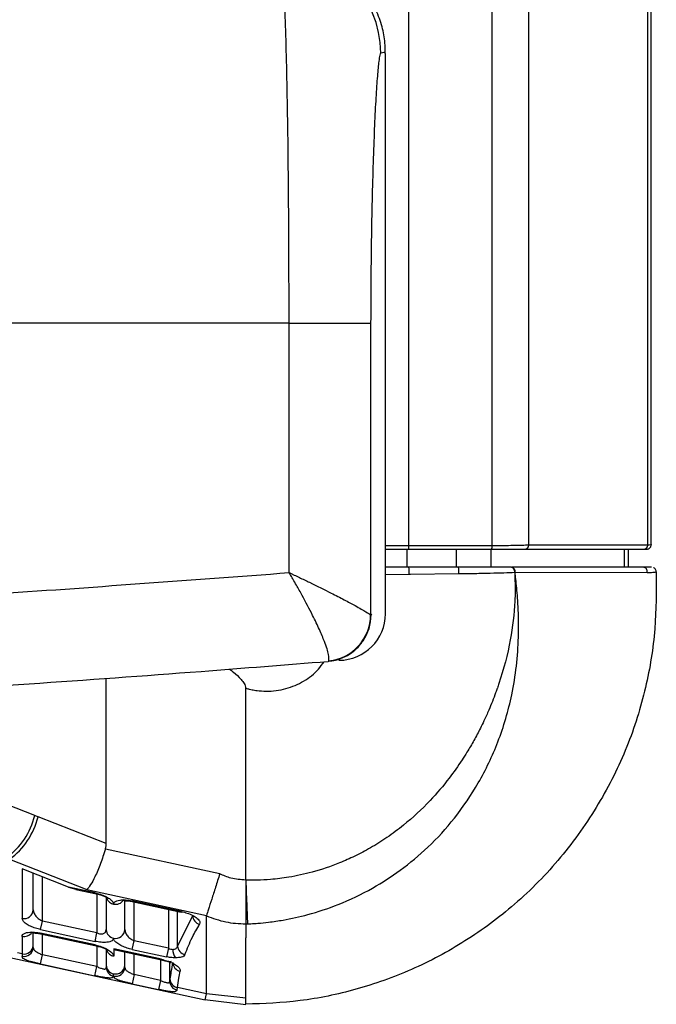
# Paper-space layout '_Front' of a CAD drawing. Units: millimetres. Extents: x -348 to 360, y -499 to 602.
# Drawn here: x 213 to 282, y -84 to 22 of the extents above; entities that cross this region are included whole.
import ezdxf

# ---------------------------------------------------------------- set-up
doc = ezdxf.new("R2010")
doc.units = ezdxf.units.MM

psp = doc.layouts.new('_Front')

# ---------------------------------------------------------------- linework, layer by layer
at = {"color": 7, "linetype": 'Continuous', "lineweight": 25}
for p, q in [((255.23, -34.55), (255.23, 145.08)), ((264.17, -34.55), (264.17, 145.08)), ((268.12, -34.48), (268.12, 145.08)), ((280.91, -34.48), (280.91, 58.13)), ((281.28, -34.42), (281.28, 56.83)), ((252.71, -41.85), (252.71, 18.38)), ((242.35, -37.43), (242.35, -10.6)), ((242.35, -10.6), (251.12, -10.6)), ((251.12, -10.6), (251.12, -41.97)), ((255.03, -36.85), (255.03, -34.92)), ((255.18, -34.92), (264.12, -34.92)), ((264.17, -34.55), (255.23, -34.55)), ((260.36, -36.85), (260.36, -34.92)), ((264.09, -36.85), (264.09, -34.92)), ((267.68, -34.92), (280.47, -34.92)), ((280.91, -34.48), (268.12, -34.48)), ((278.4, -36.85), (278.4, -34.92)), ((278.82, -36.85), (278.82, -34.92)), ((255.24, -36.85), (252.71, -36.85)), ((252.71, -37.62), (255.26, -37.58)), ((255.26, -37.58), (255.42, -37.58)), ((255.42, -37.58), (260.6, -37.54)), ((266.65, -37.39), (280.84, -37.42)), ((281.76, -37.36), (281.82, -37.35)), ((251.12, -41.97), (251.16, -41.97)), ((251.16, -41.97), (251.23, -41.85)), ((246.55, -46.94), (246.61, -46.93)), ((222.7, -66.54), (222.7, -48.77)), ((237.7, -70.47), (237.7, -49.86)), ((215.02, -63.53), (210.25, -61.66)), ((222.7, -66.54), (215.38, -63.67)), ((234.91, -69.8), (222.61, -67.15)), ((212.32, -68.24), (220.62, -71.5)), ((218.64, -71.23), (213.65, -69.28)), ((213.65, -69.28), (213.65, -74.59)), ((214.85, -73.67), (214.85, -69.75)), ((215.85, -74.88), (215.85, -70.14)), ((221.5, -71.85), (218.64, -71.23)), ((218.64, -71.23), (219.42, -71.45)), ((219.42, -71.47), (221.48, -71.91)), ((220.62, -71.5), (233.48, -74.28)), ((221.48, -71.91), (221.5, -71.85)), ((221.7, -71.97), (221.7, -76.15)), ((222.7, -72.36), (222.7, -75.8)), ((224.7, -75.8), (224.7, -72.69)), ((225.5, -72.72), (225.48, -72.78)), ((225.48, -72.78), (230.77, -73.92)), ((230.79, -73.86), (225.5, -72.72)), ((225.7, -77.01), (225.7, -72.82)), ((229.38, -73.62), (229.38, -77.81)), ((230.37, -77.56), (230.37, -73.83)), ((230.77, -73.92), (230.79, -73.86)), ((230.78, -73.89), (230.92, -73.89)), ((215.65, -75.8), (215.85, -74.88)), ((221.7, -76.15), (215.85, -74.88)), ((231.96, -74.3), (230.37, -77.56)), ((233.47, -82.69), (233.47, -74.31)), ((214.85, -77.5), (214.85, -76.16)), ((215.64, -76.25), (215.65, -76.18)), ((215.65, -75.8), (221.5, -77.06)), ((221.5, -77.45), (215.65, -76.18)), ((221.5, -77.06), (221.7, -76.15)), ((237.7, -75.19), (237.88, -75.18)), ((201.01, -76.34), (233.34, -83.33)), ((213.65, -76.53), (213.65, -78.41)), ((215.64, -76.25), (221.48, -77.51)), ((215.85, -78.51), (215.85, -76.29)), ((225.5, -77.92), (225.7, -77.01)), ((229.38, -77.81), (225.7, -77.01)), ((213.65, -78.41), (213.15, -78.3)), ((221.48, -77.51), (221.5, -77.45)), ((221.7, -77.56), (221.7, -79.77)), ((222.7, -77.96), (222.7, -79.62)), ((228.65, -78.99), (223.5, -77.88)), ((223.5, -77.88), (223.5, -78.65)), ((223.7, -77.97), (223.85, -78)), ((223.85, -78.02), (228.64, -79.06)), ((224.7, -79.62), (224.7, -78.2)), ((225.5, -77.92), (229.18, -78.72)), ((229.38, -77.81), (229.18, -78.72)), ((215.64, -79.49), (215.85, -78.51)), ((221.7, -79.77), (215.85, -78.51)), ((225.7, -80.64), (225.7, -78.42)), ((228.52, -79.03), (228.52, -81.25)), ((228.65, -78.99), (228.64, -79.06)), ((229.52, -81.35), (229.52, -79.22)), ((215.64, -79.49), (221.48, -80.75)), ((221.48, -80.75), (221.7, -79.77)), ((225.7, -80.64), (225.48, -81.61)), ((228.52, -81.25), (225.7, -80.64)), ((228.52, -81.25), (228.31, -82.23)), ((225.48, -81.61), (228.31, -82.23)), ((233.47, -82.69), (230.35, -82.02)), ((233.31, -83.32), (237.7, -83.83)), ((233.33, -83.33), (233.47, -82.7)), ((237.7, -83.18), (233.47, -82.7))]:
    psp.add_line(p, q, dxfattribs=at)
at = {"color": 7, "linetype": 'Continuous', "lineweight": 25, "flags": 128}
for points in [[(280.84, -37.42), (280.88, -37.42), (280.9, -37.42), (280.9, -37.42), (280.91, -37.42), (280.91, -37.42), (280.91, -37.42), (280.91, -37.42)], [(215.38, -63.67), (215.18, -63.59), (215.02, -63.53)], [(224.73, -72.69), (224.64, -72.67), (224.52, -72.6)], [(214.88, -76.16), (214.79, -76.14), (214.68, -76.07)]]:
    psp.add_lwpolyline(points, dxfattribs=at)
at = {"color": 7, "linetype": 'Continuous', "lineweight": 25}
for centre, radius, start, end in [((241.2, 18.41), 11, 359.9986, 89.9826), ((254.24, -34.62), 0.989, 342.6422, 4.4102), ((263.18, -34.62), 0.989, 342.6422, 4.4102), ((267.65, -34.46), 0.463, 273.3707, 356.7763), ((280.45, -34.46), 0.463, 273.3707, 356.7763), ((251.1, -37.34), 4.17, 356.6447, 6.7239), ((258.11, -37.32), 2.5, 354.9991, 10.8699), ((266.14, -37.32), 0.471, 350.796, 83.4649), ((266.18, -37.32), 0.472, 351.1268, 83.7775), ((280.37, -37.32), 0.477, 348.6383, 83.5468), ((246.11, -41.94), 5.01, 275.6802, 359.7162), ((247.71, -41.85), 5, 270, 0), ((246.19, -41.98), 4.97, 326.1455, 0.2032), ((207.11, -61.55), 8.16, 306.6766, 345.9551), ((207.52, -61.72), 8.1, 306.3574, 346.0526), ((223.66, -72.09), 0.981, 201.7048, 260.2491), ((223.7, -72.05), 1.03, 258.5655, 325.5479), ((213.87, -73.63), 0.982, 257.2919, 357.416), ((233, -74.21), 1.04, 185.211, 255.7658), ((213.86, -75.52), 1.02, 258.5463, 326.4801), ((223.65, -75.78), 0.952, 181.5577, 260.9955), ((223.71, -75.76), 0.982, 257.2919, 357.416), ((213.87, -77.45), 0.982, 257.2919, 357.416), ((213.86, -77.7), 0.989, 257.4946, 358.4519), ((223.66, -77.69), 0.981, 201.7048, 260.2491), ((231.16, -78.01), 1.3, 175.9259, 219.2468), ((231.37, -77.49), 1.01, 184.067, 257.9149), ((230.83, -79.29), 0.989, 183.3065, 259.0017), ((223.65, -79.6), 0.952, 181.5577, 260.9955), ((223.67, -79.84), 0.97, 180.9083, 259.7439), ((223.71, -79.83), 0.989, 257.4946, 358.4519), ((223.71, -79.58), 0.982, 257.2919, 357.416), ((230.51, -81.33), 0.984, 181.4407, 259.0063), ((230.52, -81.06), 0.971, 182.4794, 260.0129)]:
    psp.add_arc(centre, radius, start, end, dxfattribs=at)
for points, knots in [([(242.35, -10.6), (242.35, -8.4), (242.34, -4), (242.31, 2.4), (242.25, 8.43), (242.17, 13.96), (242.06, 18.82), (241.93, 22.94), (241.76, 26.14), (241.57, 28.15), (241.39, 29.21), (241.27, 29.34), (241.21, 29.41)], [0, 0, 0, 0, 0.104399, 0.2088, 0.312832, 0.416871, 0.52191, 0.626957, 0.734648, 0.842344, 0.921172, 1, 1, 1, 1]), ([(252.68, 18.38), (252.68, 18.75), (252.69, 19.69), (252.37, 21.28), (251.76, 23.02), (250.85, 24.62), (249.76, 25.97), (248.57, 27.06), (247.35, 27.9), (246.17, 28.5), (245.06, 28.92), (244.07, 29.19), (243.15, 29.35), (242.35, 29.43), (241.79, 29.46), (241.55, 29.45), (241.48, 29.45)], [0, 0, 0, 0, 0.0475896, 0.1201281, 0.1985778, 0.2739594, 0.3466025, 0.4171524, 0.4862329, 0.5547485, 0.6240517, 0.6961511, 0.7740732, 0.863133, 0.9638799, 1, 1, 1, 1]), ([(252.2, 18.41), (252.17, 18.36), (252.1, 18.27), (251.98, 17.49), (251.84, 16.04), (251.68, 13.72), (251.53, 10.74), (251.4, 7.21), (251.28, 3.2), (251.19, -1.17), (251.14, -5.81), (251.13, -9), (251.12, -10.6)], [0, 0, 0, 0, 0.07958, 0.159159, 0.2676, 0.37603, 0.481188, 0.586331, 0.689801, 0.793255, 0.896631, 1, 1, 1, 1]), ([(252.65, 18.38), (252.67, 18.4), (252.77, 18.5), (252.46, 18.45), (252.2, 18.41)], [0, 0, 0, 0, 0.183673, 1, 1, 1, 1]), ([(242.35, -10.6), (229.19, -10.61), (202.86, -10.64), (163.07, -10.68), (122.99, -10.73), (82.62, -10.76), (42.02, -10.78), (1.43, -10.79), (-39.08, -10.78), (-79.49, -10.76), (-119.94, -10.73), (-160.39, -10.69), (-200.82, -10.64), (-227.56, -10.61), (-240.94, -10.6)], [0, 0, 0, 0, 0.082673, 0.16537, 0.248043, 0.331568, 0.415117, 0.498641, 0.58176, 0.664903, 0.748022, 0.832007, 0.916016, 1, 1, 1, 1]), ([(255.23, -34.55), (254.71, -34.55), (253.83, -34.55), (253.03, -34.54), (252.71, -34.54)], [0, 0, 0, 0, 0.5891396, 1, 1, 1, 1]), ([(252.71, -34.92), (252.75, -34.92), (253.11, -34.92), (253.98, -34.92), (254.78, -34.92), (255.18, -34.92)], [0, 0, 0, 0, 0.054148, 0.525552, 1, 1, 1, 1]), ([(264.12, -34.92), (264.53, -34.92), (265.35, -34.92), (266.67, -34.92), (267.3, -34.92), (267.68, -34.92)], [0, 0, 0, 0, 0.281484, 0.561196, 1, 1, 1, 1]), ([(268.12, -34.48), (267.89, -34.49), (267.45, -34.51), (266.48, -34.53), (265.38, -34.54), (264.57, -34.55), (264.17, -34.55)], [0, 0, 0, 0, 0.250523, 0.500524, 0.749561, 1, 1, 1, 1]), ([(280.47, -34.92), (280.57, -34.92), (280.76, -34.92), (280.77, -34.92), (280.77, -34.92)], [0, 0, 0, 0, 0.499557, 1, 1, 1, 1]), ([(280.78, -34.92), (280.84, -34.91), (280.94, -34.9), (281.05, -34.84), (281.13, -34.77), (281.2, -34.69), (281.26, -34.58), (281.27, -34.48), (281.28, -34.42)], [0, 0, 0, 0, 0.2394547, 0.3683577, 0.4999967, 0.6316362, 0.7605406, 1, 1, 1, 1]), ([(281.28, -34.42), (281.28, -34.42), (281.31, -34.43), (281.21, -34.45), (281.01, -34.47), (280.91, -34.48)], [0, 0, 0, 0, 0.000155, 0.501008, 1, 1, 1, 1]), ([(260.56, -36.85), (259.57, -36.85), (257.79, -36.85), (256.02, -36.85), (255.24, -36.85)], [0, 0, 0, 0, 0.56, 1, 1, 1, 1]), ([(266.2, -36.85), (265.81, -36.85), (265.03, -36.85), (263.13, -36.85), (261.54, -36.85), (260.56, -36.85)], [0, 0, 0, 0, 0.279807, 0.56025, 1, 1, 1, 1]), ([(266.23, -36.85), (266.22, -36.85), (266.21, -36.85), (266.2, -36.85), (266.2, -36.85)], [0, 0, 0, 0, 0.56, 1, 1, 1, 1]), ([(280.43, -36.85), (277.78, -36.85), (273.08, -36.85), (268.35, -36.85), (266.28, -36.85)], [0, 0, 0, 0, 0.562156, 1, 1, 1, 1]), ([(281.32, -36.85), (281.27, -36.85), (281.18, -36.85), (280.66, -36.85), (280.43, -36.85)], [0, 0, 0, 0, 0.558593, 1, 1, 1, 1]), ([(281.81, -37.36), (281.81, -37.31), (281.8, -37.22), (281.74, -37.08), (281.64, -36.96), (281.55, -36.91), (281.51, -36.89)], [0, 0, 0, 0, 0.241554, 0.493988, 0.749737, 1, 1, 1, 1]), ([(113.14, -44.74), (123.97, -44.32), (145.62, -43.48), (177.99, -41.79), (210.27, -39.82), (231.66, -38.22), (242.35, -37.43)], [0, 0, 0, 0, 0.249579, 0.499159, 0.749579, 1, 1, 1, 1]), ([(281.82, -37.35), (281.82, -39.39), (281.82, -43.56), (280.79, -49.89), (278.8, -56.26), (275.72, -62.41), (271.68, -68.14), (266.82, -73.1), (261.39, -77.13), (255.63, -80.2), (249.64, -82.32), (243.64, -83.59), (239.65, -83.75), (237.7, -83.82)], [0, 0, 0, 0, 0.086709, 0.177482, 0.271837, 0.368968, 0.467519, 0.566174, 0.658283, 0.74845, 0.835753, 0.919764, 1, 1, 1, 1]), ([(246.61, -46.93), (246.64, -46.75), (246.7, -46.4), (246.26, -45.05), (245.63, -43.57), (244.85, -41.91), (243.98, -40.26), (243.24, -38.94), (242.84, -38.26), (242.63, -37.88), (242.5, -37.68), (242.44, -37.57), (242.4, -37.5), (242.38, -37.47), (242.37, -37.45), (242.36, -37.44), (242.35, -37.43), (242.35, -37.43)], [0, 0, 0, 0, 0.197694, 0.382135, 0.51184, 0.64615, 0.816232, 0.899918, 0.94484, 0.969494, 0.983111, 0.990647, 0.99482, 0.997131, 0.99845, 0.998714, 1, 1, 1, 1]), ([(242.35, -37.43), (242.36, -37.43), (242.36, -37.43), (242.38, -37.44), (242.39, -37.45), (242.43, -37.46), (242.52, -37.5), (242.68, -37.58), (243, -37.73), (243.65, -38.04), (245.03, -38.7), (246.7, -39.53), (248.31, -40.36), (249.63, -41.07), (250.76, -41.72), (251, -41.88), (251.12, -41.97)], [0, 0, 0, 0, 0.001386, 0.001571, 0.002687, 0.005323, 0.010543, 0.020888, 0.041418, 0.082383, 0.166023, 0.358119, 0.490869, 0.623548, 0.806888, 1, 1, 1, 1]), ([(260.6, -37.54), (261.19, -37.53), (262.36, -37.51), (264.01, -37.48), (265.5, -37.44), (266.24, -37.41), (266.61, -37.39)], [0, 0, 0, 0, 0.247293, 0.49769, 0.749099, 1, 1, 1, 1]), ([(266.61, -37.39), (266.62, -37.71), (266.63, -38.27), (266.64, -38.83), (266.65, -39.07)], [0, 0, 0, 0, 0.560002, 1, 1, 1, 1]), ([(266.61, -37.39), (266.62, -37.39), (266.63, -37.39), (266.64, -37.39), (266.65, -37.39)], [0, 0, 0, 0, 0.56, 1, 1, 1, 1]), ([(266.82, -39.09), (266.78, -38.77), (266.73, -38.21), (266.67, -37.64), (266.65, -37.39)], [0, 0, 0, 0, 0.559998, 1, 1, 1, 1]), ([(280.91, -37.42), (281.18, -37.41), (281.65, -37.39), (281.73, -37.37), (281.76, -37.36)], [0, 0, 0, 0, 0.5748274, 1, 1, 1, 1]), ([(237.88, -75.18), (237.92, -75.18), (238.04, -75.17), (238.41, -75.15), (239.13, -75.11), (240.29, -74.99), (242.09, -74.73), (244.61, -74.17), (247.87, -73.09), (251.21, -71.49), (254.44, -69.4), (257.43, -66.91), (260.29, -63.78), (262.85, -59.98), (264.97, -55.53), (266.51, -50.27), (267.05, -45.47), (267.02, -41.98), (266.92, -40.22), (266.85, -39.44), (266.82, -39.09)], [0, 0, 0, 0, 0.002308, 0.00656, 0.020839, 0.042708, 0.072055, 0.122839, 0.187444, 0.264943, 0.331682, 0.405822, 0.486978, 0.575644, 0.670873, 0.774314, 0.896686, 0.953773, 0.979505, 1, 1, 1, 1]), ([(266.65, -39.07), (266.65, -39.07), (266.65, -39.07), (266.65, -39.07), (266.65, -39.07), (266.65, -39.07), (266.65, -39.08), (266.64, -39.08), (266.64, -39.11), (266.64, -39.23), (266.65, -39.69), (266.6, -41.53), (266.19, -44.89), (265.37, -47.98), (264.78, -49.71), (264.71, -49.93), (264.69, -49.98), (264.68, -50), (264.68, -50), (264.68, -50.01)], [0, 0, 0, 0, 0.000001, 0.000003, 0.00001, 0.000035, 0.00013, 0.000504, 0.002046, 0.008106, 0.031752, 0.125998, 0.500104, 0.936256, 0.983276, 0.995403, 0.998648, 0.999841, 1, 1, 1, 1]), ([(246.55, -46.93), (246.81, -46.91), (247.46, -46.86), (248.38, -46.49), (249.25, -45.95), (249.89, -45.35), (250.18, -44.92), (250.31, -44.75)], [0, 0, 0, 0, 0.177608, 0.425905, 0.650997, 0.856655, 1, 1, 1, 1]), ([(112.56, -54.72), (115.35, -54.62), (124.43, -54.3), (139.77, -53.65), (158.55, -52.75), (177.26, -51.74), (195.88, -50.62), (214.43, -49.39), (231.32, -48.18), (242, -47.33), (246.55, -46.97)], [0, 0, 0, 0, 0.061924, 0.201565, 0.341145, 0.480418, 0.619444, 0.758282, 0.896988, 1, 1, 1, 1]), ([(237.7, -49.86), (237.77, -49.87), (237.89, -49.91), (238.12, -49.96), (238.45, -50.03), (239.05, -50.13), (240.27, -50.21), (242.03, -50), (243.96, -49.15), (245.35, -48.1), (245.92, -47.28), (246.12, -47)], [0, 0, 0, 0, 0.022763, 0.040643, 0.072582, 0.129263, 0.229066, 0.451448, 0.669296, 0.887219, 1, 1, 1, 1]), ([(235.92, -47.8), (236.08, -47.91), (236.54, -48.23), (237.09, -48.75), (237.48, -49.26), (237.66, -49.59), (237.68, -49.77), (237.7, -49.86)], [0, 0, 0, 0, 0.207805, 0.603839, 0.805654, 0.903393, 1, 1, 1, 1]), ([(264.68, -50.01), (264.68, -50.01), (264.68, -50.01), (264.68, -50.02), (264.67, -50.05), (264.62, -50.16), (264.47, -50.57), (264.2, -51.28), (263.79, -52.29), (263.36, -53.25), (262.83, -54.34), (262.23, -55.46), (261.56, -56.6), (260.7, -57.96), (259.44, -59.74), (257.4, -62.14), (255.12, -64.26), (252.92, -65.89), (251.17, -67), (249.46, -67.9), (247.39, -68.83), (245.03, -69.62), (242.52, -70.17), (240.54, -70.41), (239.11, -70.49), (238.25, -70.49), (237.86, -70.48), (237.74, -70.48), (237.71, -70.47), (237.7, -70.47)], [0, 0, 0, 0, 0.000098, 0.000266, 0.000814, 0.002763, 0.010029, 0.03779, 0.06596, 0.101784, 0.125654, 0.16759, 0.208954, 0.236591, 0.303145, 0.391661, 0.500193, 0.56141, 0.618671, 0.671346, 0.719656, 0.804702, 0.874069, 0.927807, 0.966621, 0.990693, 0.997196, 0.999058, 1, 1, 1, 1]), ([(222.61, -67.15), (222.64, -67.04), (222.69, -66.84), (222.69, -66.63), (222.7, -66.54)], [0, 0, 0, 0, 0.552607, 1, 1, 1, 1]), ([(222.61, -67.15), (222.44, -67.68), (222.09, -68.77), (221.53, -70.07), (221.02, -71.02), (220.75, -71.34), (220.62, -71.5)], [0, 0, 0, 0, 0.27184, 0.558578, 0.783999, 1, 1, 1, 1]), ([(234.91, -69.8), (234.75, -70.29), (234.45, -71.25), (234.02, -72.58), (233.67, -73.66), (233.54, -74.08), (233.48, -74.28)], [0, 0, 0, 0, 0.250998, 0.500787, 0.760321, 1, 1, 1, 1]), ([(237.7, -70.47), (237.15, -70.44), (236.19, -70.37), (235.3, -69.98), (234.91, -69.8)], [0, 0, 0, 0, 0.559809, 1, 1, 1, 1]), ([(237.7, -70.47), (237.72, -70.97), (237.76, -72), (237.81, -73.4), (237.86, -74.54), (237.87, -74.97), (237.88, -75.18)], [0, 0, 0, 0, 0.2440355, 0.5000283, 0.756006, 1, 1, 1, 1]), ([(237.7, -70.47), (237.7, -70.97), (237.7, -72), (237.7, -73.4), (237.7, -74.55), (237.7, -74.98), (237.7, -75.19)], [0, 0, 0, 0, 0.243995, 0.499991, 0.755992, 1, 1, 1, 1]), ([(221.48, -71.91), (221.65, -71.95), (222, -72.03), (222.4, -72.17), (222.71, -72.31), (222.74, -72.4), (222.75, -72.45)], [0, 0, 0, 0, 0.217487, 0.462498, 0.728195, 1, 1, 1, 1]), ([(221.5, -71.85), (221.68, -71.9), (222.07, -71.99), (222.62, -72.21), (223.09, -72.48), (223.43, -72.78), (223.48, -72.97), (223.5, -73.06)], [0, 0, 0, 0, 0.1705163, 0.3588013, 0.5572121, 0.7882739, 1, 1, 1, 1]), ([(223.5, -73.06), (223.51, -72.99), (223.55, -72.84), (223.8, -72.7), (224.13, -72.62), (224.39, -72.61), (224.52, -72.6)], [0, 0, 0, 0, 0.284029, 0.570553, 0.790118, 1, 1, 1, 1]), ([(224.52, -72.6), (224.7, -72.61), (225.01, -72.62), (225.35, -72.69), (225.5, -72.72)], [0, 0, 0, 0, 0.556913, 1, 1, 1, 1]), ([(224.73, -72.69), (224.85, -72.69), (225.09, -72.7), (225.35, -72.75), (225.48, -72.78)], [0, 0, 0, 0, 0.491495, 1, 1, 1, 1]), ([(214.85, -73.67), (214.86, -73.78), (214.89, -74), (215.12, -74.35), (215.44, -74.67), (215.72, -74.81), (215.85, -74.88)], [0, 0, 0, 0, 0.247554, 0.521248, 0.782042, 1, 1, 1, 1]), ([(230.79, -73.86), (230.99, -73.91), (231.44, -74.02), (232.04, -74.28), (232.53, -74.6), (232.82, -74.94), (232.77, -75.13), (232.74, -75.22)], [0, 0, 0, 0, 0.1681304, 0.3583868, 0.5608581, 0.7936986, 1, 1, 1, 1]), ([(215.65, -75.8), (215.47, -75.75), (215.08, -75.65), (214.53, -75.44), (214.06, -75.17), (213.72, -74.87), (213.67, -74.68), (213.65, -74.59)], [0, 0, 0, 0, 0.1705163, 0.3588013, 0.5572121, 0.7882739, 1, 1, 1, 1]), ([(233.48, -74.28), (233.47, -74.29), (233.47, -74.3), (233.47, -74.31), (233.47, -74.31)], [0, 0, 0, 0, 0.559996, 1, 1, 1, 1]), ([(233.47, -74.31), (234.15, -74.57), (235.52, -75.07), (236.97, -75.15), (237.7, -75.19)], [0, 0, 0, 0, 0.50077, 1, 1, 1, 1]), ([(213.65, -76.53), (213.67, -76.45), (213.7, -76.31), (213.95, -76.17), (214.29, -76.08), (214.55, -76.08), (214.68, -76.07)], [0, 0, 0, 0, 0.284029, 0.570553, 0.790118, 1, 1, 1, 1]), ([(214.68, -76.07), (214.85, -76.08), (215.17, -76.09), (215.5, -76.15), (215.65, -76.18)], [0, 0, 0, 0, 0.556913, 1, 1, 1, 1]), ([(214.88, -76.16), (215, -76.16), (215.24, -76.17), (215.5, -76.22), (215.64, -76.25)], [0, 0, 0, 0, 0.491495, 1, 1, 1, 1]), ([(221.7, -76.15), (221.76, -76.17), (221.88, -76.22), (222.07, -76.26), (222.25, -76.26), (222.41, -76.23), (222.54, -76.16), (222.67, -76.03), (222.68, -75.89), (222.7, -75.8)], [0, 0, 0, 0, 0.1190058, 0.2309213, 0.3508478, 0.4727089, 0.5968987, 0.7328887, 1, 1, 1, 1]), ([(224.7, -75.8), (224.71, -75.91), (224.74, -76.13), (224.97, -76.47), (225.29, -76.79), (225.57, -76.94), (225.7, -77.01)], [0, 0, 0, 0, 0.247554, 0.521248, 0.782042, 1, 1, 1, 1]), ([(231.16, -78.47), (231.41, -77.85), (231.84, -76.74), (232.47, -75.68), (232.74, -75.22)], [0, 0, 0, 0, 0.560882, 1, 1, 1, 1]), ([(237.7, -75.19), (237.7, -75.44), (237.7, -75.93), (237.7, -76.44), (237.7, -76.69)], [0, 0, 0, 0, 0.500776, 1, 1, 1, 1]), ([(223.5, -76.72), (223.46, -76.82), (223.4, -77.03), (222.86, -77.17), (222.17, -77.18), (221.72, -77.1), (221.5, -77.06)], [0, 0, 0, 0, 0.278886, 0.569306, 0.791849, 1, 1, 1, 1]), ([(225.5, -77.92), (225.31, -77.88), (224.92, -77.78), (224.38, -77.56), (223.9, -77.29), (223.56, -76.99), (223.52, -76.81), (223.5, -76.72)], [0, 0, 0, 0, 0.170516, 0.358801, 0.557212, 0.788274, 1, 1, 1, 1]), ([(237.7, -83.18), (237.7, -82.09), (237.7, -79.9), (237.7, -77.76), (237.7, -76.69)], [0, 0, 0, 0, 0.500203, 1, 1, 1, 1]), ([(214.85, -77.73), (214.85, -77.69), (214.85, -77.62), (214.85, -77.53), (214.85, -77.5)], [0, 0, 0, 0, 0.5598609, 1, 1, 1, 1]), ([(214.85, -77.73), (214.86, -77.8), (214.89, -77.95), (215.12, -78.15), (215.45, -78.33), (215.72, -78.45), (215.85, -78.51)], [0, 0, 0, 0, 0.250085, 0.499949, 0.749687, 1, 1, 1, 1]), ([(221.48, -77.51), (221.65, -77.55), (222, -77.63), (222.4, -77.77), (222.71, -77.91), (222.74, -78), (222.75, -78.04)], [0, 0, 0, 0, 0.217487, 0.462498, 0.728195, 1, 1, 1, 1]), ([(221.5, -77.45), (221.68, -77.49), (222.07, -77.59), (222.62, -77.81), (223.09, -78.08), (223.43, -78.38), (223.48, -78.56), (223.5, -78.65)], [0, 0, 0, 0, 0.170516, 0.358801, 0.557212, 0.788274, 1, 1, 1, 1]), ([(223.5, -77.88), (223.53, -77.9), (223.6, -77.94), (223.67, -77.96), (223.7, -77.97)], [0, 0, 0, 0, 0.5613874, 1, 1, 1, 1]), ([(229.38, -77.81), (229.46, -77.84), (229.63, -77.9), (229.79, -77.91), (229.86, -77.92)], [0, 0, 0, 0, 0.5167722, 1, 1, 1, 1]), ([(229.86, -77.92), (229.93, -77.91), (230.06, -77.9), (230.21, -77.83), (230.33, -77.71), (230.35, -77.61), (230.37, -77.56)], [0, 0, 0, 0, 0.228695, 0.470848, 0.717891, 1, 1, 1, 1]), ([(213.65, -78.41), (213.65, -78.46), (213.65, -78.56), (213.65, -78.63), (213.65, -78.67)], [0, 0, 0, 0, 0.5601113, 1, 1, 1, 1]), ([(215.64, -79.49), (215.5, -79.46), (215.22, -79.39), (214.83, -79.3), (214.47, -79.21), (214.08, -79.08), (213.72, -78.9), (213.67, -78.75), (213.65, -78.67)], [0, 0, 0, 0, 0.124776, 0.250767, 0.3745, 0.500935, 0.750317, 1, 1, 1, 1]), ([(228.64, -79.06), (228.72, -79.07), (228.89, -79.11), (229.19, -79.19), (229.53, -79.25), (229.64, -79.21), (229.7, -79.18)], [0, 0, 0, 0, 0.1442011, 0.294029, 0.6062463, 1, 1, 1, 1]), ([(228.65, -78.99), (228.85, -79.04), (229.26, -79.14), (229.82, -79.38), (230.31, -79.67), (230.63, -79.98), (230.64, -80.17), (230.65, -80.26)], [0, 0, 0, 0, 0.1695819, 0.3585979, 0.5585415, 0.7903203, 1, 1, 1, 1]), ([(230.15, -78.83), (229.98, -78.83), (229.67, -78.81), (229.33, -78.75), (229.18, -78.72)], [0, 0, 0, 0, 0.556913, 1, 1, 1, 1]), ([(229.85, -79.35), (229.78, -79.67), (229.66, -80.25), (229.58, -80.85), (229.55, -81.11)], [0, 0, 0, 0, 0.559603, 1, 1, 1, 1]), ([(231.16, -78.47), (231.13, -78.53), (231.06, -78.65), (230.75, -78.79), (230.38, -78.82), (230.15, -78.83)], [0, 0, 0, 0, 0.2845371, 0.5702323, 1, 1, 1, 1]), ([(221.7, -79.77), (221.82, -79.83), (222.02, -79.91), (222.25, -79.99), (222.41, -80.03), (222.54, -80.04), (222.63, -80.02), (222.69, -79.96), (222.69, -79.89), (222.7, -79.86)], [0, 0, 0, 0, 0.249106, 0.382351, 0.498833, 0.626814, 0.749144, 0.870288, 1, 1, 1, 1]), ([(222.7, -79.62), (222.7, -79.67), (222.7, -79.76), (222.7, -79.83), (222.7, -79.86)], [0, 0, 0, 0, 0.560137, 1, 1, 1, 1]), ([(224.7, -79.86), (224.7, -79.82), (224.7, -79.75), (224.7, -79.66), (224.7, -79.62)], [0, 0, 0, 0, 0.559861, 1, 1, 1, 1]), ([(224.7, -79.86), (224.71, -79.93), (224.74, -80.08), (224.96, -80.28), (225.29, -80.46), (225.56, -80.58), (225.7, -80.64)], [0, 0, 0, 0, 0.2500855, 0.4999491, 0.7496871, 1, 1, 1, 1]), ([(230.35, -82.02), (230.39, -81.69), (230.47, -81.1), (230.59, -80.52), (230.65, -80.26)], [0, 0, 0, 0, 0.560404, 1, 1, 1, 1]), ([(223.49, -80.8), (223.47, -80.87), (223.43, -80.97), (223.19, -81.01), (222.94, -81), (222.64, -80.97), (222.29, -80.91), (221.9, -80.84), (221.62, -80.78), (221.48, -80.75)], [0, 0, 0, 0, 0.2499808, 0.3759179, 0.4999978, 0.6255509, 0.7498439, 0.8751139, 1, 1, 1, 1]), ([(223.49, -80.8), (223.49, -80.75), (223.5, -80.67), (223.5, -80.58), (223.5, -80.54)], [0, 0, 0, 0, 0.559887, 1, 1, 1, 1]), ([(225.48, -81.61), (225.35, -81.58), (225.07, -81.52), (224.67, -81.43), (224.32, -81.33), (223.92, -81.2), (223.57, -81.03), (223.52, -80.88), (223.49, -80.8)], [0, 0, 0, 0, 0.1247757, 0.2507673, 0.3745002, 0.500935, 0.7503165, 1, 1, 1, 1]), ([(228.52, -81.25), (228.65, -81.3), (228.84, -81.38), (229.06, -81.46), (229.22, -81.5), (229.35, -81.52), (229.45, -81.5), (229.51, -81.45), (229.52, -81.39), (229.52, -81.35)], [0, 0, 0, 0, 0.249046, 0.382201, 0.498705, 0.627085, 0.749066, 0.87081, 1, 1, 1, 1]), ([(229.55, -81.11), (229.55, -81.16), (229.54, -81.25), (229.53, -81.32), (229.52, -81.35)], [0, 0, 0, 0, 0.559971, 1, 1, 1, 1]), ([(230.32, -82.3), (230.28, -82.36), (230.22, -82.48), (229.84, -82.49), (229.45, -82.44), (229.1, -82.39), (228.71, -82.31), (228.45, -82.25), (228.31, -82.23)], [0, 0, 0, 0, 0.250315, 0.499385, 0.625074, 0.749558, 0.874955, 1, 1, 1, 1]), ([(230.32, -82.3), (230.32, -82.25), (230.34, -82.17), (230.35, -82.06), (230.35, -82.02)], [0, 0, 0, 0, 0.559971, 1, 1, 1, 1]), ([(233.47, -82.7), (233.47, -82.7), (233.47, -82.7), (233.47, -82.69), (233.47, -82.69)], [0, 0, 0, 0, 0.5599988, 1, 1, 1, 1]), ([(237.7, -83.82), (237.7, -83.78), (237.7, -83.7), (237.7, -83.34), (237.7, -83.18)], [0, 0, 0, 0, 0.564016, 1, 1, 1, 1])]:
    psp.add_open_spline(points, degree=3, knots=knots, dxfattribs=at)

doc.saveas('drawing.dxf')
